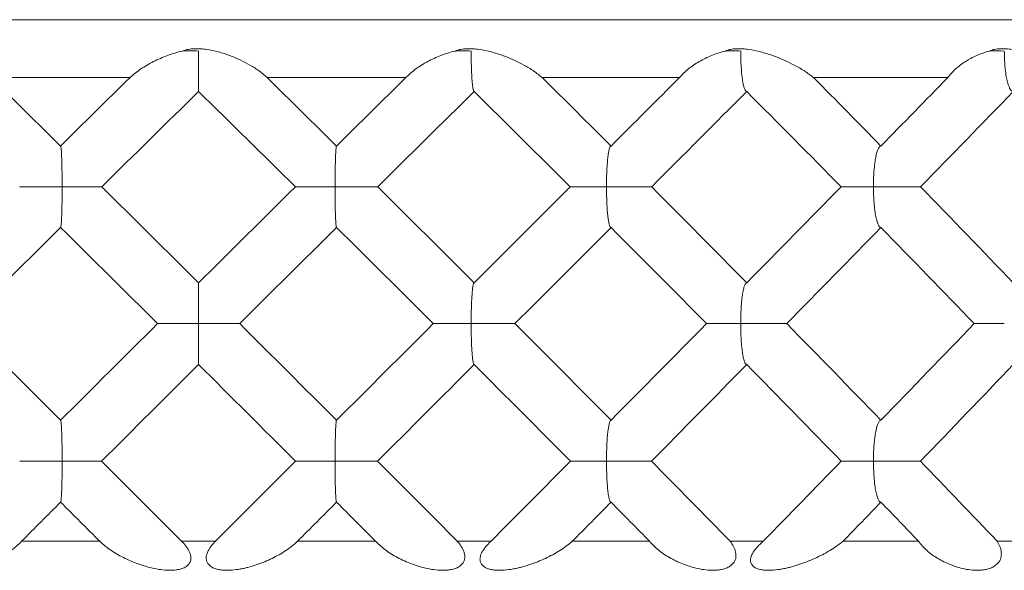
# Model space of a CAD drawing. Units: millimetres. Extents: x 1482 to 1894, y 1322 to 1464.
# Drawn here: x 1744 to 1752, y 1388 to 1392 of the extents above; entities that cross this region are included whole.
import ezdxf

# ---------------------------------------------------------------- set-up
doc = ezdxf.new("R2010")
doc.units = ezdxf.units.MM
doc.layers.add('10', color=7, linetype='Continuous')

msp = doc.modelspace()

# ---------------------------------------------------------------- linework, layer by layer
at = {"layer": '10', "color": 7, "linetype": 'Continuous', "lineweight": 18}
for p, q in [((1723.1892, 1392.4984), (1767.6892, 1392.4984)), ((1743.6505, 1391.9984), (1744.8473, 1391.9984)), ((1746.031, 1391.9984), (1747.2278, 1391.9984)), ((1748.4049, 1391.9984), (1749.5887, 1391.9984)), ((1750.7464, 1391.9984), (1751.9041, 1391.9984)), ((1744.5857, 1387.9984), (1743.9116, 1387.9984)), ((1745.5856, 1387.9984), (1745.2927, 1387.9984)), ((1746.9667, 1387.9984), (1746.2926, 1387.9984)), ((1747.9628, 1387.9984), (1747.6715, 1387.9984)), ((1749.331, 1387.9984), (1748.6643, 1387.9984)), ((1750.3123, 1387.9984), (1750.0258, 1387.9984)), ((1751.6526, 1387.9984), (1751.0006, 1387.9984)), ((1752.6084, 1387.9984), (1752.3299, 1387.9984))]:
    msp.add_line(p, q, dxfattribs=at)
for points, knots in [([(1744.8473, 1391.9985), (1744.8756, 1392.0257), (1744.9075, 1392.0503), (1744.9587, 1392.0848), (1744.9764, 1392.0959), (1745.0129, 1392.1173), (1745.0317, 1392.1275), (1745.0893, 1392.1567), (1745.1292, 1392.1741), (1745.1914, 1392.197), (1745.2335, 1392.2113), (1745.2775, 1392.2232), (1745.3, 1392.2284)], [0, 0, 0, 0, 0.25, 0.25, 0.375, 0.375, 0.5, 0.5, 0.75, 0.75, 0.875, 1, 1, 1, 1]), ([(1745.3, 1392.2284), (1745.3154, 1392.2351), (1745.332, 1392.2396), (1745.3578, 1392.2443), (1745.3667, 1392.2455), (1745.3843, 1392.2473), (1745.3932, 1392.2479), (1745.4109, 1392.2485), (1745.4198, 1392.2485), (1745.4377, 1392.2482), (1745.4466, 1392.2478), (1745.4732, 1392.2461), (1745.4906, 1392.2441), (1745.5424, 1392.2367), (1745.5763, 1392.2295), (1745.6429, 1392.2118), (1745.6752, 1392.2014), (1745.7689, 1392.1668), (1745.8277, 1392.1393), (1745.8965, 1392.0991), (1745.91, 1392.0908), (1745.9363, 1392.0737), (1745.9491, 1392.065), (1745.9864, 1392.038), (1746.0097, 1392.0189), (1746.031, 1391.9985)], [0, 0, 0, 0, 0.0625, 0.0625, 0.09375, 0.09375, 0.125, 0.125, 0.15625, 0.15625, 0.1875, 0.1875, 0.25, 0.25, 0.375, 0.375, 0.5, 0.5, 0.75, 0.75, 0.8125, 0.8125, 0.875, 0.875, 1, 1, 1, 1]), ([(1745.4392, 1392.2284), (1745.4395, 1392.202), (1745.4401, 1392.148), (1745.439, 1392.0724), (1745.4391, 1392.0084), (1745.4392, 1391.9592), (1745.4391, 1391.9228), (1745.439, 1391.8975), (1745.439, 1391.8815), (1745.4391, 1391.8795), (1745.4391, 1391.8786)], [0, 0, 0, 0, 0.167037, 0.341984, 0.49127, 0.612043, 0.719703, 0.820044, 0.913329, 1, 1, 1, 1]), ([(1747.2278, 1391.9985), (1747.2531, 1392.0257), (1747.2824, 1392.0503), (1747.3298, 1392.0848), (1747.3463, 1392.0959), (1747.3804, 1392.1173), (1747.3981, 1392.1275), (1747.4524, 1392.1567), (1747.4903, 1392.1741), (1747.5498, 1392.197), (1747.5904, 1392.2113), (1747.6328, 1392.2232), (1747.6547, 1392.2284)], [0, 0, 0, 0, 0.25, 0.25, 0.375, 0.375, 0.5, 0.5, 0.75, 0.75, 0.875, 1, 1, 1, 1]), ([(1747.6547, 1392.2284), (1747.6621, 1392.2318), (1747.6697, 1392.2345), (1747.6856, 1392.2392), (1747.6938, 1392.2411), (1747.7105, 1392.2443), (1747.7191, 1392.2455), (1747.7366, 1392.2473), (1747.7453, 1392.2479), (1747.7717, 1392.2488), (1747.7893, 1392.2484), (1747.8246, 1392.2461), (1747.8425, 1392.2442), (1747.8952, 1392.2367), (1747.9295, 1392.2295), (1747.9801, 1392.2163), (1747.9969, 1392.2115), (1748.0301, 1392.2012), (1748.0466, 1392.1956), (1748.128, 1392.1666), (1748.1891, 1392.1389), (1748.2752, 1392.0912), (1748.303, 1392.0743), (1748.3431, 1392.0471), (1748.3561, 1392.0378), (1748.3812, 1392.0186), (1748.3933, 1392.0087), (1748.405, 1391.9985)], [0, 0, 0, 0, 0.03125, 0.03125, 0.0625, 0.0625, 0.09375, 0.09375, 0.125, 0.125, 0.1875, 0.1875, 0.25, 0.25, 0.375, 0.375, 0.4375, 0.4375, 0.5, 0.5, 0.75, 0.75, 0.875, 0.875, 0.9375, 0.9375, 1, 1, 1, 1]), ([(1747.791, 1392.2284), (1747.7913, 1392.2094), (1747.7919, 1392.1573), (1747.793, 1392.0823), (1747.7964, 1392.0122), (1747.7999, 1391.9644), (1747.8031, 1391.9309), (1747.8064, 1391.9074), (1747.8099, 1391.8908), (1747.8135, 1391.8804), (1747.816, 1391.8792), (1747.8172, 1391.8786)], [0, 0, 0, 0, 0.120432, 0.329935, 0.482121, 0.605035, 0.693794, 0.777495, 0.856326, 0.930363, 1, 1, 1, 1]), ([(1749.5886, 1391.9985), (1749.6108, 1392.0257), (1749.637, 1392.0503), (1749.6802, 1392.0848), (1749.6953, 1392.0959), (1749.7266, 1392.1173), (1749.743, 1392.1275), (1749.7934, 1392.1567), (1749.829, 1392.1741), (1749.8852, 1392.197), (1749.9236, 1392.2113), (1749.9641, 1392.2232), (1749.9851, 1392.2284)], [0, 0, 0, 0, 0.25, 0.25, 0.375, 0.375, 0.5, 0.5, 0.75, 0.75, 0.875, 1, 1, 1, 1]), ([(1749.9851, 1392.2284), (1749.992, 1392.2318), (1749.9993, 1392.2345), (1750.0144, 1392.2392), (1750.0222, 1392.2411), (1750.0384, 1392.2443), (1750.0467, 1392.2455), (1750.0637, 1392.2473), (1750.0723, 1392.2479), (1750.0981, 1392.2488), (1750.1154, 1392.2484), (1750.1505, 1392.2461), (1750.1682, 1392.2442), (1750.2208, 1392.2367), (1750.2553, 1392.2295), (1750.3064, 1392.2163), (1750.3234, 1392.2115), (1750.3571, 1392.2012), (1750.3739, 1392.1956), (1750.4569, 1392.1666), (1750.5199, 1392.1389), (1750.6094, 1392.0912), (1750.6384, 1392.0743), (1750.6806, 1392.0471), (1750.6944, 1392.0378), (1750.721, 1392.0186), (1750.734, 1392.0087), (1750.7464, 1391.9985)], [0, 0, 0, 0, 0.03125, 0.03125, 0.0625, 0.0625, 0.09375, 0.09375, 0.125, 0.125, 0.1875, 0.1875, 0.25, 0.25, 0.375, 0.375, 0.4375, 0.4375, 0.5, 0.5, 0.75, 0.75, 0.875, 0.875, 0.9375, 0.9375, 1, 1, 1, 1]), ([(1750.1172, 1392.2284), (1750.1177, 1392.202), (1750.1189, 1392.148), (1750.1219, 1392.0724), (1750.1282, 1392.0084), (1750.1354, 1391.9592), (1750.1431, 1391.9228), (1750.1515, 1391.8975), (1750.1602, 1391.8815), (1750.1662, 1391.8795), (1750.1691, 1391.8786)], [0, 0, 0, 0, 0.167037, 0.341984, 0.49127, 0.612043, 0.719703, 0.820044, 0.913329, 1, 1, 1, 1]), ([(1751.904, 1391.9985), (1751.9228, 1392.0257), (1751.9457, 1392.0503), (1751.9841, 1392.0848), (1751.9976, 1392.0959), (1752.0259, 1392.1173), (1752.0408, 1392.1275), (1752.0868, 1392.1567), (1752.1196, 1392.1741), (1752.1718, 1392.197), (1752.2077, 1392.2113), (1752.2459, 1392.2232), (1752.2658, 1392.2284)], [0, 0, 0, 0, 0.25, 0.25, 0.375, 0.375, 0.5, 0.5, 0.75, 0.75, 0.875, 1, 1, 1, 1]), ([(1752.2657, 1392.2284), (1752.2721, 1392.2318), (1752.2789, 1392.2345), (1752.2931, 1392.2392), (1752.3005, 1392.2411), (1752.3159, 1392.2443), (1752.3238, 1392.2455), (1752.3402, 1392.2473), (1752.3484, 1392.2479), (1752.3734, 1392.2488), (1752.3904, 1392.2484), (1752.4247, 1392.2461), (1752.4421, 1392.2442), (1752.494, 1392.2367), (1752.5283, 1392.2295), (1752.5794, 1392.2163), (1752.5964, 1392.2115), (1752.6303, 1392.2012), (1752.6472, 1392.1956), (1752.7309, 1392.1666), (1752.7949, 1392.1389), (1752.8869, 1392.0912), (1752.9169, 1392.0743), (1752.9607, 1392.0471), (1752.9751, 1392.0378), (1753.003, 1392.0186), (1753.0166, 1392.0087), (1753.0298, 1391.9985)], [0, 0, 0, 0, 0.03125, 0.03125, 0.0625, 0.0625, 0.09375, 0.09375, 0.125, 0.125, 0.1875, 0.1875, 0.25, 0.25, 0.375, 0.375, 0.4375, 0.4375, 0.5, 0.5, 0.75, 0.75, 0.875, 0.875, 0.9375, 0.9375, 1, 1, 1, 1]), ([(1752.392, 1392.2284), (1752.3924, 1392.2094), (1752.3933, 1392.1573), (1752.398, 1392.0823), (1752.4079, 1392.0122), (1752.418, 1391.9644), (1752.4279, 1391.9309), (1752.4378, 1391.9074), (1752.4481, 1391.8908), (1752.4587, 1391.8804), (1752.4658, 1391.8792), (1752.4693, 1391.8786)], [0, 0, 0, 0, 0.120432, 0.329935, 0.482121, 0.605035, 0.693794, 0.777495, 0.856326, 0.930363, 1, 1, 1, 1]), ([(1744.2485, 1391.4086), (1744.2492, 1391.4077), (1744.2506, 1391.4057), (1744.2527, 1391.3896), (1744.255, 1391.3643), (1744.257, 1391.327), (1744.2591, 1391.2776), (1744.2601, 1391.2255), (1744.2606, 1391.1772), (1744.2614, 1391.1367), (1744.2616, 1391.0968), (1744.2616, 1391.0704), (1744.2616, 1391.0573)], [0, 0, 0, 0, 0.08638, 0.17935, 0.279379, 0.386747, 0.514923, 0.656623, 0.746238, 0.833352, 0.917618, 1, 1, 1, 1]), ([(1746.6298, 1391.4086), (1746.629, 1391.4077), (1746.6274, 1391.4056), (1746.6251, 1391.389), (1746.6231, 1391.3629), (1746.6211, 1391.3245), (1746.6196, 1391.2737), (1746.6182, 1391.221), (1746.6172, 1391.1729), (1746.6172, 1391.1339), (1746.6168, 1391.0954), (1746.6167, 1391.0699), (1746.6167, 1391.0573)], [0, 0, 0, 0, 0.087824, 0.182427, 0.28428, 0.3937, 0.523093, 0.669302, 0.755526, 0.83936, 0.920539, 1, 1, 1, 1]), ([(1748.998, 1391.4086), (1748.9958, 1391.4077), (1748.9913, 1391.4057), (1748.9847, 1391.3896), (1748.9785, 1391.3643), (1748.9725, 1391.327), (1748.9675, 1391.2776), (1748.9635, 1391.2255), (1748.9609, 1391.1772), (1748.96, 1391.1367), (1748.9591, 1391.0968), (1748.959, 1391.0704), (1748.9589, 1391.0573)], [0, 0, 0, 0, 0.08638, 0.17935, 0.279379, 0.386747, 0.514923, 0.656623, 0.746238, 0.833352, 0.917618, 1, 1, 1, 1]), ([(1751.3273, 1391.4086), (1751.3236, 1391.4077), (1751.316, 1391.4056), (1751.305, 1391.389), (1751.2945, 1391.3629), (1751.2845, 1391.3245), (1751.2759, 1391.2737), (1751.2697, 1391.221), (1751.2658, 1391.1729), (1751.2641, 1391.1339), (1751.2629, 1391.0954), (1751.2627, 1391.0699), (1751.2626, 1391.0573)], [0, 0, 0, 0, 0.087824, 0.182427, 0.28428, 0.3937, 0.523093, 0.669302, 0.755526, 0.83936, 0.920539, 1, 1, 1, 1]), ([(1743.8934, 1391.0572), (1743.8952, 1391.0572), (1743.8991, 1391.0571), (1743.9177, 1391.0571), (1743.9453, 1391.0572), (1743.985, 1391.0572), (1744.037, 1391.0575), (1744.0912, 1391.0573), (1744.1408, 1391.057), (1744.1818, 1391.0575), (1744.2221, 1391.0574), (1744.2485, 1391.0574), (1744.2616, 1391.0573)], [0, 0, 0, 0, 0.08526, 0.176973, 0.275666, 0.381671, 0.512429, 0.656566, 0.746201, 0.833331, 0.917614, 1, 1, 1, 1]), ([(1744.2616, 1391.0573), (1744.2619, 1391.0313), (1744.2625, 1390.9781), (1744.2602, 1390.9027), (1744.2586, 1390.8384), (1744.2571, 1390.7882), (1744.2551, 1390.7512), (1744.2528, 1390.7253), (1744.2506, 1390.7088), (1744.2492, 1390.7068), (1744.2485, 1390.7058)], [0, 0, 0, 0, 0.164251, 0.335685, 0.487951, 0.608704, 0.717199, 0.818336, 0.912447, 1, 1, 1, 1]), ([(1744.2616, 1391.0573), (1744.2761, 1391.0575), (1744.3307, 1391.0583), (1744.4077, 1391.0572), (1744.4818, 1391.0572), (1744.5297, 1391.0573), (1744.5645, 1391.0572), (1744.5882, 1391.057), (1744.6026, 1391.0571), (1744.6035, 1391.0572), (1744.604, 1391.0572)], [0, 0, 0, 0, 0.091667, 0.345428, 0.495275, 0.616192, 0.72321, 0.822605, 0.914687, 1, 1, 1, 1]), ([(1746.2744, 1391.0572), (1746.2748, 1391.0572), (1746.2757, 1391.057), (1746.2904, 1391.057), (1746.3145, 1391.0571), (1746.3501, 1391.0573), (1746.3994, 1391.0573), (1746.4604, 1391.0572), (1746.5237, 1391.0578), (1746.5761, 1391.0576), (1746.6051, 1391.0574), (1746.6167, 1391.0573)], [0, 0, 0, 0, 0.085757, 0.17859, 0.279061, 0.387473, 0.511442, 0.665021, 0.816716, 0.926968, 1, 1, 1, 1]), ([(1746.6167, 1391.0573), (1746.6432, 1391.0577), (1746.6973, 1391.0584), (1746.7743, 1391.0571), (1746.8402, 1391.0571), (1746.8921, 1391.0573), (1746.9313, 1391.0572), (1746.9599, 1391.0571), (1746.9791, 1391.0571), (1746.983, 1391.0572), (1746.9849, 1391.0572)], [0, 0, 0, 0, 0.166453, 0.340441, 0.49133, 0.610437, 0.719157, 0.820063, 0.913494, 1, 1, 1, 1]), ([(1746.6167, 1391.0573), (1746.6168, 1391.0462), (1746.617, 1391.0177), (1746.6176, 1390.9655), (1746.6178, 1390.9019), (1746.6194, 1390.8399), (1746.6211, 1390.7952), (1746.6223, 1390.7664), (1746.6234, 1390.7476), (1746.6246, 1390.7323), (1746.6258, 1390.7203), (1746.6271, 1390.7119), (1746.6285, 1390.7067), (1746.6293, 1390.7061), (1746.6298, 1390.7058)], [0, 0, 0, 0, 0.070426, 0.179373, 0.331234, 0.483328, 0.606161, 0.669971, 0.731132, 0.789754, 0.845887, 0.899561, 0.950832, 1, 1, 1, 1]), ([(1748.6462, 1391.0572), (1748.6452, 1391.0572), (1748.6431, 1391.0571), (1748.653, 1391.0571), (1748.672, 1391.0572), (1748.7033, 1391.0572), (1748.7477, 1391.0575), (1748.7964, 1391.0573), (1748.8424, 1391.057), (1748.8812, 1391.0575), (1748.92, 1391.0574), (1748.9461, 1391.0574), (1748.9589, 1391.0573)], [0, 0, 0, 0, 0.08526, 0.176973, 0.275666, 0.381671, 0.512429, 0.656566, 0.746201, 0.833331, 0.917614, 1, 1, 1, 1]), ([(1748.9589, 1391.0573), (1748.9733, 1391.0575), (1749.0276, 1391.0583), (1749.1073, 1391.0572), (1749.1877, 1391.0572), (1749.2422, 1391.0573), (1749.2844, 1391.0572), (1749.3161, 1391.057), (1749.339, 1391.0571), (1749.3457, 1391.0572), (1749.349, 1391.0572)], [0, 0, 0, 0, 0.091667, 0.345428, 0.495275, 0.616192, 0.72321, 0.822605, 0.914687, 1, 1, 1, 1]), ([(1748.9589, 1391.0573), (1748.9595, 1391.0313), (1748.9606, 1390.9781), (1748.9623, 1390.9027), (1748.9668, 1390.8384), (1748.9725, 1390.7882), (1748.9783, 1390.7512), (1748.9846, 1390.7253), (1748.9912, 1390.7088), (1748.9958, 1390.7068), (1748.998, 1390.7058)], [0, 0, 0, 0, 0.164251, 0.335685, 0.487951, 0.608704, 0.717199, 0.818336, 0.912447, 1, 1, 1, 1]), ([(1750.9829, 1391.0572), (1750.9805, 1391.0572), (1750.9755, 1391.057), (1750.981, 1391.057), (1750.9959, 1391.0571), (1751.0225, 1391.0573), (1751.0631, 1391.0573), (1751.1163, 1391.0572), (1751.1741, 1391.0578), (1751.2235, 1391.0576), (1751.2514, 1391.0574), (1751.2626, 1391.0573)], [0, 0, 0, 0, 0.085757, 0.17859, 0.279061, 0.387473, 0.511442, 0.665021, 0.816716, 0.926968, 1, 1, 1, 1]), ([(1751.2626, 1391.0573), (1751.2884, 1391.0577), (1751.3412, 1391.0584), (1751.4198, 1391.0571), (1751.4896, 1391.0571), (1751.5468, 1391.0573), (1751.5924, 1391.0572), (1751.6285, 1391.0571), (1751.6557, 1391.0571), (1751.6655, 1391.0572), (1751.6702, 1391.0572)], [0, 0, 0, 0, 0.166453, 0.340441, 0.49133, 0.610437, 0.719157, 0.820063, 0.913494, 1, 1, 1, 1]), ([(1751.2626, 1391.0573), (1751.2627, 1391.0462), (1751.263, 1391.0177), (1751.2649, 1390.9655), (1751.2685, 1390.9019), (1751.2759, 1390.8399), (1751.2838, 1390.7952), (1751.2906, 1390.7664), (1751.2963, 1390.7476), (1751.3023, 1390.7323), (1751.3084, 1390.7203), (1751.3147, 1390.7119), (1751.321, 1390.7067), (1751.3252, 1390.7061), (1751.3273, 1390.7058)], [0, 0, 0, 0, 0.070426, 0.179373, 0.331234, 0.483328, 0.606161, 0.669971, 0.731132, 0.789754, 0.845887, 0.899561, 0.950832, 1, 1, 1, 1]), ([(1745.4391, 1390.229), (1745.4391, 1390.228), (1745.439, 1390.226), (1745.439, 1390.2093), (1745.4391, 1390.1831), (1745.4391, 1390.1447), (1745.4394, 1390.0938), (1745.4392, 1390.0409), (1745.4389, 1389.9926), (1745.4393, 1389.9534), (1745.4392, 1389.9147), (1745.4392, 1389.8891), (1745.4392, 1389.8765)], [0, 0, 0, 0, 0.087561, 0.18191, 0.283548, 0.392811, 0.522206, 0.6684, 0.754852, 0.838914, 0.920319, 1, 1, 1, 1]), ([(1747.8172, 1390.229), (1747.8141, 1390.2246), (1747.8074, 1390.2152), (1747.8011, 1390.1592), (1747.7965, 1390.0961), (1747.793, 1390.024), (1747.7919, 1389.9479), (1747.7913, 1389.8946), (1747.791, 1389.8765)], [0, 0, 0, 0, 0.179744, 0.389058, 0.512106, 0.663387, 0.885612, 1, 1, 1, 1]), ([(1750.1691, 1390.229), (1750.1662, 1390.228), (1750.1601, 1390.226), (1750.1512, 1390.2093), (1750.1428, 1390.1831), (1750.1348, 1390.1447), (1750.1279, 1390.0938), (1750.1229, 1390.0409), (1750.1197, 1389.9926), (1750.1185, 1389.9534), (1750.1174, 1389.9147), (1750.1172, 1389.8891), (1750.1172, 1389.8765)], [0, 0, 0, 0, 0.087561, 0.18191, 0.283548, 0.392811, 0.522206, 0.6684, 0.754852, 0.838914, 0.920319, 1, 1, 1, 1]), ([(1745.0846, 1389.8764), (1745.0858, 1389.8763), (1745.0882, 1389.8762), (1745.105, 1389.8762), (1745.1312, 1389.8763), (1745.1688, 1389.8765), (1745.2198, 1389.8765), (1745.2821, 1389.8763), (1745.3459, 1389.877), (1745.3985, 1389.8767), (1745.4275, 1389.8765), (1745.4392, 1389.8765)], [0, 0, 0, 0, 0.086014, 0.179109, 0.279821, 0.388436, 0.51243, 0.666029, 0.816689, 0.926618, 1, 1, 1, 1]), ([(1745.4392, 1389.8765), (1745.4392, 1389.8654), (1745.4394, 1389.8369), (1745.4397, 1389.7845), (1745.439, 1389.7205), (1745.4392, 1389.6582), (1745.4392, 1389.6134), (1745.4391, 1389.5845), (1745.439, 1389.5657), (1745.4389, 1389.5503), (1745.4389, 1389.5383), (1745.4389, 1389.5299), (1745.4391, 1389.5247), (1745.4391, 1389.5241), (1745.4391, 1389.5238)], [0, 0, 0, 0, 0.069944, 0.179111, 0.331933, 0.484023, 0.606843, 0.670594, 0.731677, 0.790206, 0.846234, 0.899794, 0.950948, 1, 1, 1, 1]), ([(1745.4392, 1389.8765), (1745.4459, 1389.8766), (1745.4699, 1389.8768), (1745.5224, 1389.8774), (1745.5911, 1389.8763), (1745.657, 1389.8762), (1745.7017, 1389.8765), (1745.7306, 1389.8764), (1745.7498, 1389.8763), (1745.7656, 1389.8763), (1745.778, 1389.8762), (1745.7868, 1389.8762), (1745.7924, 1389.8763), (1745.7933, 1389.8764), (1745.7937, 1389.8764)], [0, 0, 0, 0, 0.042715, 0.151311, 0.332443, 0.485018, 0.604903, 0.668948, 0.730311, 0.789112, 0.84541, 0.899242, 0.95067, 1, 1, 1, 1]), ([(1747.4643, 1389.8764), (1747.464, 1389.8763), (1747.4634, 1389.8762), (1747.4756, 1389.8762), (1747.497, 1389.8763), (1747.5296, 1389.8765), (1747.5755, 1389.8764), (1747.6382, 1389.8763), (1747.7057, 1389.8774), (1747.7593, 1389.8769), (1747.784, 1389.8766), (1747.791, 1389.8765)], [0, 0, 0, 0, 0.085506, 0.177762, 0.277287, 0.384372, 0.505411, 0.655361, 0.84286, 0.955382, 1, 1, 1, 1]), ([(1747.791, 1389.8765), (1747.8009, 1389.8766), (1747.8285, 1389.8768), (1747.883, 1389.8771), (1747.9508, 1389.8763), (1748.017, 1389.8765), (1748.0637, 1389.8765), (1748.0946, 1389.8764), (1748.1153, 1389.8763), (1748.1328, 1389.8762), (1748.1471, 1389.8762), (1748.158, 1389.8762), (1748.1659, 1389.8763), (1748.1683, 1389.8764), (1748.1695, 1389.8764)], [0, 0, 0, 0, 0.062378, 0.175009, 0.34345, 0.492231, 0.613612, 0.676224, 0.736236, 0.793749, 0.848812, 0.901459, 0.951755, 1, 1, 1, 1]), ([(1747.791, 1389.8765), (1747.7914, 1389.8588), (1747.792, 1389.8229), (1747.7926, 1389.7688), (1747.7938, 1389.7105), (1747.7966, 1389.6543), (1747.7998, 1389.6107), (1747.8025, 1389.5827), (1747.8048, 1389.5645), (1747.8071, 1389.5495), (1747.8096, 1389.5379), (1747.8121, 1389.5297), (1747.8146, 1389.5246), (1747.8163, 1389.5241), (1747.8172, 1389.5238)], [0, 0, 0, 0, 0.111428, 0.225876, 0.344079, 0.493211, 0.613862, 0.676122, 0.73588, 0.793247, 0.848276, 0.901001, 0.951479, 1, 1, 1, 1]), ([(1749.8218, 1389.8764), (1749.8201, 1389.8763), (1749.8165, 1389.8762), (1749.8243, 1389.8762), (1749.8416, 1389.8763), (1749.8705, 1389.8765), (1749.9133, 1389.8765), (1749.9684, 1389.8763), (1750.0275, 1389.877), (1750.0776, 1389.8767), (1750.1058, 1389.8765), (1750.1172, 1389.8765)], [0, 0, 0, 0, 0.086014, 0.179109, 0.279821, 0.388436, 0.51243, 0.666029, 0.816689, 0.926618, 1, 1, 1, 1]), ([(1750.1172, 1389.8765), (1750.1238, 1389.8766), (1750.1473, 1389.8768), (1750.1997, 1389.8774), (1750.2702, 1389.8763), (1750.3408, 1389.8762), (1750.3907, 1389.8765), (1750.4243, 1389.8764), (1750.4477, 1389.8763), (1750.468, 1389.8763), (1750.485, 1389.8762), (1750.4987, 1389.8762), (1750.5092, 1389.8763), (1750.5133, 1389.8764), (1750.5154, 1389.8764)], [0, 0, 0, 0, 0.042715, 0.151311, 0.332443, 0.485018, 0.604903, 0.668948, 0.730311, 0.789112, 0.84541, 0.899242, 0.95067, 1, 1, 1, 1]), ([(1750.1172, 1389.8765), (1750.1173, 1389.8654), (1750.1176, 1389.8369), (1750.1192, 1389.7845), (1750.1219, 1389.7205), (1750.1279, 1389.6582), (1750.1342, 1389.6134), (1750.1397, 1389.5845), (1750.1442, 1389.5657), (1750.149, 1389.5503), (1750.154, 1389.5383), (1750.159, 1389.5299), (1750.1641, 1389.5247), (1750.1675, 1389.5241), (1750.1691, 1389.5238)], [0, 0, 0, 0, 0.069944, 0.179111, 0.331933, 0.484023, 0.606843, 0.670594, 0.731677, 0.790206, 0.846234, 0.899794, 0.950948, 1, 1, 1, 1]), ([(1752.1367, 1389.8763), (1752.1371, 1389.8763), (1752.1433, 1389.8764), (1752.1602, 1389.8765), (1752.197, 1389.8764), (1752.2506, 1389.8763), (1752.3116, 1389.8774), (1752.3618, 1389.8769), (1752.3853, 1389.8766), (1752.392, 1389.8765)], [0, 0, 0, 0, 0.010663, 0.157254, 0.322947, 0.528216, 0.784887, 0.938921, 1, 1, 1, 1]), ([(1744.2485, 1389.0424), (1744.2499, 1389.038), (1744.2529, 1389.0285), (1744.2567, 1388.9724), (1744.2589, 1388.9093), (1744.2604, 1388.837), (1744.2621, 1388.7606), (1744.2617, 1388.7072), (1744.2616, 1388.6891)], [0, 0, 0, 0, 0.179419, 0.388478, 0.511515, 0.662815, 0.885765, 1, 1, 1, 1]), ([(1746.6298, 1389.0424), (1746.629, 1389.0414), (1746.6274, 1389.0394), (1746.6251, 1389.0227), (1746.6231, 1388.9965), (1746.6211, 1388.958), (1746.6196, 1388.907), (1746.6182, 1388.854), (1746.6172, 1388.8056), (1746.6172, 1388.7662), (1746.6168, 1388.7274), (1746.6167, 1388.7018), (1746.6167, 1388.6891)], [0, 0, 0, 0, 0.087397, 0.181589, 0.28309, 0.392252, 0.52165, 0.667847, 0.75444, 0.838642, 0.920186, 1, 1, 1, 1]), ([(1748.998, 1389.0424), (1748.9934, 1389.038), (1748.9836, 1389.0285), (1748.9739, 1388.9724), (1748.9671, 1388.9093), (1748.9619, 1388.837), (1748.9599, 1388.7606), (1748.9592, 1388.7072), (1748.9589, 1388.6891)], [0, 0, 0, 0, 0.179419, 0.388478, 0.511515, 0.662815, 0.885765, 1, 1, 1, 1]), ([(1751.3273, 1389.0424), (1751.3236, 1389.0414), (1751.316, 1389.0394), (1751.305, 1389.0227), (1751.2945, 1388.9965), (1751.2846, 1388.958), (1751.2759, 1388.907), (1751.2697, 1388.854), (1751.2658, 1388.8056), (1751.2641, 1388.7662), (1751.2629, 1388.7274), (1751.2627, 1388.7018), (1751.2626, 1388.6891)], [0, 0, 0, 0, 0.087397, 0.181589, 0.28309, 0.392252, 0.52165, 0.667847, 0.75444, 0.838642, 0.920186, 1, 1, 1, 1]), ([(1743.8953, 1388.689), (1743.8972, 1388.689), (1743.901, 1388.6889), (1743.9197, 1388.6889), (1743.9474, 1388.689), (1743.986, 1388.6891), (1744.0373, 1388.689), (1744.105, 1388.6889), (1744.1753, 1388.69), (1744.2297, 1388.6895), (1744.2545, 1388.6892), (1744.2616, 1388.6891)], [0, 0, 0, 0, 0.085659, 0.178063, 0.277716, 0.384899, 0.50596, 0.655915, 0.843013, 0.955347, 1, 1, 1, 1]), ([(1744.2616, 1388.6891), (1744.2618, 1388.6713), (1744.2623, 1388.6354), (1744.2615, 1388.5812), (1744.26, 1388.5227), (1744.2587, 1388.4664), (1744.2572, 1388.4227), (1744.2558, 1388.3947), (1744.2546, 1388.3764), (1744.2533, 1388.3615), (1744.252, 1388.3499), (1744.2508, 1388.3416), (1744.2497, 1388.3366), (1744.2489, 1388.336), (1744.2485, 1388.3357)], [0, 0, 0, 0, 0.111601, 0.226211, 0.344563, 0.493688, 0.614338, 0.676547, 0.736247, 0.793546, 0.848503, 0.901152, 0.951554, 1, 1, 1, 1]), ([(1744.2616, 1388.6891), (1744.2714, 1388.6892), (1744.299, 1388.6894), (1744.3527, 1388.6897), (1744.4179, 1388.6889), (1744.4797, 1388.6891), (1744.5218, 1388.6891), (1744.5487, 1388.689), (1744.566, 1388.6889), (1744.58, 1388.6889), (1744.5906, 1388.6889), (1744.5978, 1388.6889), (1744.602, 1388.689), (1744.602, 1388.689), (1744.602, 1388.689)], [0, 0, 0, 0, 0.062264, 0.174774, 0.343112, 0.491809, 0.613171, 0.67582, 0.735881, 0.793453, 0.848584, 0.901305, 0.951678, 1, 1, 1, 1]), ([(1746.2763, 1388.689), (1746.2768, 1388.689), (1746.2777, 1388.6889), (1746.2923, 1388.6888), (1746.3163, 1388.6889), (1746.3518, 1388.6891), (1746.4009, 1388.6891), (1746.4615, 1388.689), (1746.5242, 1388.6896), (1746.5762, 1388.6893), (1746.6051, 1388.6892), (1746.6167, 1388.6891)], [0, 0, 0, 0, 0.086167, 0.179413, 0.28026, 0.388982, 0.512991, 0.666585, 0.816788, 0.926534, 1, 1, 1, 1]), ([(1746.6167, 1388.6891), (1746.6234, 1388.6892), (1746.6472, 1388.6895), (1746.6998, 1388.69), (1746.7691, 1388.6889), (1746.8365, 1388.6889), (1746.8826, 1388.6891), (1746.9127, 1388.689), (1746.933, 1388.689), (1746.95, 1388.6889), (1746.9635, 1388.6889), (1746.9736, 1388.6889), (1746.9805, 1388.689), (1746.9822, 1388.689), (1746.983, 1388.689)], [0, 0, 0, 0, 0.04229, 0.150769, 0.332145, 0.484643, 0.604513, 0.668581, 0.729982, 0.788833, 0.845193, 0.899093, 0.950595, 1, 1, 1, 1]), ([(1746.6167, 1388.6891), (1746.6168, 1388.678), (1746.617, 1388.6495), (1746.6176, 1388.597), (1746.6178, 1388.5328), (1746.6194, 1388.4704), (1746.6211, 1388.4255), (1746.6223, 1388.3966), (1746.6234, 1388.3777), (1746.6246, 1388.3623), (1746.6258, 1388.3503), (1746.6271, 1388.3418), (1746.6285, 1388.3366), (1746.6293, 1388.336), (1746.6298, 1388.3357)], [0, 0, 0, 0, 0.069718, 0.178979, 0.33223, 0.484336, 0.607151, 0.670883, 0.731935, 0.790423, 0.846402, 0.899908, 0.951005, 1, 1, 1, 1]), ([(1748.6481, 1388.689), (1748.6471, 1388.689), (1748.6451, 1388.6889), (1748.655, 1388.6889), (1748.6741, 1388.689), (1748.7045, 1388.6891), (1748.7482, 1388.689), (1748.8087, 1388.6889), (1748.8747, 1388.69), (1748.9275, 1388.6895), (1748.952, 1388.6892), (1748.9589, 1388.6891)], [0, 0, 0, 0, 0.085659, 0.178063, 0.277716, 0.384899, 0.50596, 0.655915, 0.843013, 0.955347, 1, 1, 1, 1]), ([(1748.9589, 1388.6891), (1748.9687, 1388.6892), (1748.9961, 1388.6894), (1749.0504, 1388.6897), (1749.1185, 1388.6889), (1749.1856, 1388.6891), (1749.2335, 1388.6891), (1749.2655, 1388.689), (1749.2872, 1388.6889), (1749.3058, 1388.6889), (1749.3212, 1388.6889), (1749.3332, 1388.6889), (1749.3422, 1388.689), (1749.3455, 1388.689), (1749.3471, 1388.689)], [0, 0, 0, 0, 0.062264, 0.174774, 0.343112, 0.491809, 0.613172, 0.67582, 0.735881, 0.793453, 0.848584, 0.901305, 0.951678, 1, 1, 1, 1]), ([(1748.9589, 1388.6891), (1748.9593, 1388.6713), (1748.96, 1388.6354), (1748.961, 1388.5812), (1748.9631, 1388.5227), (1748.9672, 1388.4664), (1748.9721, 1388.4227), (1748.9762, 1388.3947), (1748.9795, 1388.3764), (1748.9831, 1388.3615), (1748.9868, 1388.3499), (1748.9905, 1388.3416), (1748.9943, 1388.3366), (1748.9968, 1388.336), (1748.998, 1388.3357)], [0, 0, 0, 0, 0.111601, 0.226211, 0.344563, 0.493688, 0.614338, 0.676547, 0.736247, 0.793546, 0.848503, 0.901152, 0.951554, 1, 1, 1, 1]), ([(1750.9848, 1388.689), (1750.9824, 1388.689), (1750.9774, 1388.6889), (1750.9828, 1388.6888), (1750.9976, 1388.6889), (1751.0241, 1388.6891), (1751.0645, 1388.6891), (1751.1173, 1388.689), (1751.1746, 1388.6896), (1751.2236, 1388.6893), (1751.2514, 1388.6892), (1751.2626, 1388.6891)], [0, 0, 0, 0, 0.086167, 0.179413, 0.28026, 0.388982, 0.512991, 0.666585, 0.816788, 0.926534, 1, 1, 1, 1]), ([(1751.2626, 1388.6891), (1751.2691, 1388.6892), (1751.2922, 1388.6895), (1751.3441, 1388.69), (1751.4144, 1388.6889), (1751.4857, 1388.6889), (1751.5364, 1388.6891), (1751.571, 1388.689), (1751.5953, 1388.689), (1751.6165, 1388.6889), (1751.6346, 1388.6889), (1751.6493, 1388.6889), (1751.661, 1388.689), (1751.6659, 1388.689), (1751.6683, 1388.689)], [0, 0, 0, 0, 0.04229, 0.150769, 0.332145, 0.484643, 0.604513, 0.668581, 0.729982, 0.788833, 0.845193, 0.899093, 0.950595, 1, 1, 1, 1]), ([(1751.2626, 1388.6891), (1751.2627, 1388.678), (1751.263, 1388.6495), (1751.2649, 1388.597), (1751.2685, 1388.5328), (1751.2759, 1388.4704), (1751.2838, 1388.4255), (1751.2906, 1388.3966), (1751.2963, 1388.3777), (1751.3023, 1388.3623), (1751.3084, 1388.3503), (1751.3147, 1388.3418), (1751.3211, 1388.3366), (1751.3252, 1388.336), (1751.3273, 1388.3357)], [0, 0, 0, 0, 0.069718, 0.178979, 0.33223, 0.484336, 0.607151, 0.670883, 0.731935, 0.790423, 0.846402, 0.899908, 0.951005, 1, 1, 1, 1]), ([(1743.9116, 1387.9984), (1743.8845, 1387.9692), (1743.8531, 1387.9429), (1743.8018, 1387.9062), (1743.7839, 1387.8944), (1743.7469, 1387.8718), (1743.7277, 1387.861), (1743.6884, 1387.8407), (1743.6682, 1387.8312), (1743.6269, 1387.8133), (1743.6057, 1387.8049), (1743.5623, 1387.7894), (1743.5401, 1387.7823), (1743.5057, 1387.7728), (1743.4941, 1387.7698), (1743.4707, 1387.7644), (1743.4589, 1387.7619), (1743.4233, 1387.7553), (1743.3991, 1387.7519), (1743.3619, 1387.7491), (1743.3493, 1387.7485), (1743.3242, 1387.7484), (1743.3117, 1387.7487), (1743.2865, 1387.7507), (1743.2738, 1387.7523), (1743.2492, 1387.757), (1743.2372, 1387.7601), (1743.2197, 1387.7662), (1743.214, 1387.7684), (1743.2031, 1387.7735), (1743.1979, 1387.7762), (1743.188, 1387.7822), (1743.1833, 1387.7855), (1743.1746, 1387.7925), (1743.1707, 1387.7961), (1743.1599, 1387.8076), (1743.1542, 1387.816), (1743.148, 1387.829), (1743.1464, 1387.8333), (1743.1438, 1387.8422), (1743.1429, 1387.8467), (1743.1412, 1387.8601), (1743.1413, 1387.869), (1743.1436, 1387.8866), (1743.1456, 1387.8953), (1743.1538, 1387.9209), (1743.1619, 1387.9371), (1743.1768, 1387.9608), (1743.1823, 1387.9686), (1743.194, 1387.9838), (1743.2002, 1387.9912), (1743.2068, 1387.9985)], [0, 0, 0, 0, 0.125, 0.125, 0.1875, 0.1875, 0.25, 0.25, 0.3125, 0.3125, 0.375, 0.375, 0.4375, 0.4375, 0.46875, 0.46875, 0.5, 0.5, 0.5625, 0.5625, 0.59375, 0.59375, 0.625, 0.625, 0.65625, 0.65625, 0.6875, 0.6875, 0.703125, 0.703125, 0.71875, 0.71875, 0.734375, 0.734375, 0.75, 0.75, 0.78125, 0.78125, 0.796875, 0.796875, 0.8125, 0.8125, 0.84375, 0.84375, 0.875, 0.875, 0.9375, 0.9375, 0.96875, 0.96875, 1, 1, 1, 1]), ([(1745.2927, 1387.9985), (1745.3074, 1387.9839), (1745.3208, 1387.9689), (1745.3439, 1387.9376), (1745.3538, 1387.9214), (1745.3648, 1387.8958), (1745.3679, 1387.887), (1745.371, 1387.8738), (1745.3718, 1387.8694), (1745.3729, 1387.8604), (1745.3731, 1387.8559), (1745.3728, 1387.8424), (1745.3713, 1387.8336), (1745.3665, 1387.8207), (1745.3645, 1387.8164), (1745.3597, 1387.8081), (1745.3541, 1387.8), (1745.3469, 1387.7927), (1745.3389, 1387.7857), (1745.3346, 1387.7824), (1745.3253, 1387.7764), (1745.3203, 1387.7736), (1745.3099, 1387.7685), (1745.3043, 1387.7662), (1745.2874, 1387.7601), (1745.2756, 1387.757), (1745.2574, 1387.7535), (1745.2511, 1387.7525), (1745.2387, 1387.7508), (1745.2324, 1387.7502), (1745.2137, 1387.7487), (1745.2011, 1387.7484), (1745.176, 1387.7485), (1745.1633, 1387.7491), (1745.1256, 1387.7519), (1745.1009, 1387.7553), (1745.0523, 1387.7641), (1745.0284, 1387.7695), (1744.993, 1387.779), (1744.9812, 1387.7824), (1744.958, 1387.7895), (1744.9465, 1387.7932), (1744.9126, 1387.8049), (1744.8904, 1387.8133), (1744.8471, 1387.8312), (1744.8259, 1387.8407), (1744.7846, 1387.8609), (1744.7644, 1387.8716), (1744.7251, 1387.894), (1744.7058, 1387.9059), (1744.6502, 1387.9428), (1744.6158, 1387.9692), (1744.5857, 1387.9984)], [0, 0, 0, 0, 0.0625, 0.0625, 0.125, 0.125, 0.15625, 0.15625, 0.171875, 0.171875, 0.1875, 0.1875, 0.21875, 0.21875, 0.234375, 0.234375, 0.25, 0.265625, 0.265625, 0.28125, 0.28125, 0.296875, 0.296875, 0.3125, 0.3125, 0.34375, 0.34375, 0.359375, 0.359375, 0.375, 0.375, 0.40625, 0.40625, 0.4375, 0.4375, 0.5, 0.5, 0.5625, 0.5625, 0.59375, 0.59375, 0.625, 0.625, 0.6875, 0.6875, 0.75, 0.75, 0.8125, 0.8125, 0.875, 0.875, 1, 1, 1, 1]), ([(1746.2926, 1387.9984), (1746.2625, 1387.9692), (1746.2282, 1387.9429), (1746.1729, 1387.9062), (1746.1538, 1387.8944), (1746.1143, 1387.8718), (1746.094, 1387.861), (1746.0524, 1387.8407), (1746.0312, 1387.8312), (1745.9879, 1387.8133), (1745.9657, 1387.8049), (1745.9206, 1387.7894), (1745.8975, 1387.7823), (1745.8621, 1387.7728), (1745.8501, 1387.7698), (1745.826, 1387.7644), (1745.814, 1387.7619), (1745.7775, 1387.7553), (1745.7528, 1387.7519), (1745.7152, 1387.7491), (1745.7025, 1387.7485), (1745.6773, 1387.7484), (1745.6647, 1387.7487), (1745.6396, 1387.7507), (1745.6271, 1387.7523), (1745.6028, 1387.757), (1745.5911, 1387.7601), (1745.5741, 1387.7662), (1745.5686, 1387.7684), (1745.5582, 1387.7735), (1745.5533, 1387.7762), (1745.544, 1387.7822), (1745.5396, 1387.7855), (1745.5316, 1387.7925), (1745.528, 1387.7961), (1745.5184, 1387.8076), (1745.5135, 1387.816), (1745.5087, 1387.829), (1745.5075, 1387.8333), (1745.5059, 1387.8422), (1745.5054, 1387.8467), (1745.5051, 1387.8601), (1745.5062, 1387.869), (1745.5103, 1387.8866), (1745.5133, 1387.8953), (1745.5242, 1387.9209), (1745.534, 1387.9371), (1745.5515, 1387.9608), (1745.5578, 1387.9686), (1745.5712, 1387.9838), (1745.5782, 1387.9912), (1745.5856, 1387.9985)], [0, 0, 0, 0, 0.125, 0.125, 0.1875, 0.1875, 0.25, 0.25, 0.3125, 0.3125, 0.375, 0.375, 0.4375, 0.4375, 0.46875, 0.46875, 0.5, 0.5, 0.5625, 0.5625, 0.59375, 0.59375, 0.625, 0.625, 0.65625, 0.65625, 0.6875, 0.6875, 0.703125, 0.703125, 0.71875, 0.71875, 0.734375, 0.734375, 0.75, 0.75, 0.78125, 0.78125, 0.796875, 0.796875, 0.8125, 0.8125, 0.84375, 0.84375, 0.875, 0.875, 0.9375, 0.9375, 0.96875, 0.96875, 1, 1, 1, 1]), ([(1747.6715, 1387.9985), (1747.6846, 1387.9839), (1747.6964, 1387.9689), (1747.7161, 1387.9376), (1747.7242, 1387.9214), (1747.7325, 1387.8958), (1747.7346, 1387.887), (1747.7364, 1387.8738), (1747.7367, 1387.8694), (1747.7368, 1387.8604), (1747.7366, 1387.8559), (1747.7349, 1387.8424), (1747.7324, 1387.8336), (1747.7264, 1387.8207), (1747.7239, 1387.8164), (1747.7183, 1387.8081), (1747.7118, 1387.8), (1747.7039, 1387.7927), (1747.6952, 1387.7857), (1747.6905, 1387.7824), (1747.6807, 1387.7764), (1747.6755, 1387.7736), (1747.6645, 1387.7685), (1747.6588, 1387.7662), (1747.6413, 1387.7601), (1747.6293, 1387.757), (1747.6107, 1387.7535), (1747.6044, 1387.7525), (1747.5918, 1387.7508), (1747.5855, 1387.7502), (1747.5667, 1387.7487), (1747.5542, 1387.7484), (1747.5292, 1387.7485), (1747.5166, 1387.7491), (1747.4793, 1387.7519), (1747.4551, 1387.7553), (1747.4076, 1387.7641), (1747.3844, 1387.7695), (1747.3501, 1387.779), (1747.3387, 1387.7824), (1747.3163, 1387.7895), (1747.3053, 1387.7932), (1747.2726, 1387.8049), (1747.2514, 1387.8133), (1747.2101, 1387.8312), (1747.1899, 1387.8407), (1747.1508, 1387.8609), (1747.1318, 1387.8716), (1747.0949, 1387.894), (1747.077, 1387.9059), (1747.0253, 1387.9428), (1746.9937, 1387.9692), (1746.9667, 1387.9984)], [0, 0, 0, 0, 0.0625, 0.0625, 0.125, 0.125, 0.15625, 0.15625, 0.171875, 0.171875, 0.1875, 0.1875, 0.21875, 0.21875, 0.234375, 0.234375, 0.25, 0.265625, 0.265625, 0.28125, 0.28125, 0.296875, 0.296875, 0.3125, 0.3125, 0.34375, 0.34375, 0.359375, 0.359375, 0.375, 0.375, 0.40625, 0.40625, 0.4375, 0.4375, 0.5, 0.5, 0.5625, 0.5625, 0.59375, 0.59375, 0.625, 0.625, 0.6875, 0.6875, 0.75, 0.75, 0.8125, 0.8125, 0.875, 0.875, 1, 1, 1, 1]), ([(1748.6643, 1387.9984), (1748.6314, 1387.9692), (1748.5946, 1387.9429), (1748.536, 1387.9062), (1748.5159, 1387.8944), (1748.4744, 1387.8718), (1748.4531, 1387.861), (1748.4097, 1387.8407), (1748.3877, 1387.8312), (1748.3428, 1387.8133), (1748.32, 1387.8049), (1748.2736, 1387.7894), (1748.25, 1387.7823), (1748.2138, 1387.7728), (1748.2016, 1387.7698), (1748.1771, 1387.7644), (1748.1649, 1387.7619), (1748.128, 1387.7553), (1748.1031, 1387.7519), (1748.0655, 1387.7491), (1748.0528, 1387.7485), (1748.0277, 1387.7484), (1748.0153, 1387.7487), (1747.9906, 1387.7507), (1747.9783, 1387.7523), (1747.9547, 1387.757), (1747.9433, 1387.7601), (1747.9271, 1387.7662), (1747.9219, 1387.7684), (1747.912, 1387.7735), (1747.9074, 1387.7762), (1747.8988, 1387.7822), (1747.8948, 1387.7855), (1747.8876, 1387.7925), (1747.8844, 1387.7961), (1747.876, 1387.8076), (1747.872, 1387.816), (1747.8686, 1387.829), (1747.8679, 1387.8333), (1747.8672, 1387.8422), (1747.8672, 1387.8467), (1747.8683, 1387.8601), (1747.8703, 1387.869), (1747.8762, 1387.8866), (1747.8801, 1387.8953), (1747.8936, 1387.9209), (1747.9051, 1387.9371), (1747.9249, 1387.9608), (1747.932, 1387.9686), (1747.9469, 1387.9838), (1747.9547, 1387.9912), (1747.9628, 1387.9985)], [0, 0, 0, 0, 0.125, 0.125, 0.1875, 0.1875, 0.25, 0.25, 0.3125, 0.3125, 0.375, 0.375, 0.4375, 0.4375, 0.46875, 0.46875, 0.5, 0.5, 0.5625, 0.5625, 0.59375, 0.59375, 0.625, 0.625, 0.65625, 0.65625, 0.6875, 0.6875, 0.703125, 0.703125, 0.71875, 0.71875, 0.734375, 0.734375, 0.75, 0.75, 0.78125, 0.78125, 0.796875, 0.796875, 0.8125, 0.8125, 0.84375, 0.84375, 0.875, 0.875, 0.9375, 0.9375, 0.96875, 0.96875, 1, 1, 1, 1]), ([(1750.0258, 1387.9985), (1750.0372, 1387.9839), (1750.0472, 1387.9689), (1750.0633, 1387.9376), (1750.0696, 1387.9214), (1750.0751, 1387.8958), (1750.0762, 1387.887), (1750.0766, 1387.8738), (1750.0764, 1387.8694), (1750.0756, 1387.8604), (1750.0749, 1387.8559), (1750.0718, 1387.8424), (1750.0685, 1387.8336), (1750.0611, 1387.8207), (1750.0583, 1387.8164), (1750.0518, 1387.8081), (1750.0447, 1387.8), (1750.0361, 1387.7927), (1750.0268, 1387.7857), (1750.0219, 1387.7824), (1750.0115, 1387.7764), (1750.0061, 1387.7736), (1749.9948, 1387.7685), (1749.9889, 1387.7662), (1749.9711, 1387.7601), (1749.9589, 1387.757), (1749.9402, 1387.7535), (1749.9339, 1387.7525), (1749.9214, 1387.7508), (1749.9151, 1387.7502), (1749.8965, 1387.7487), (1749.8841, 1387.7484), (1749.8595, 1387.7485), (1749.8472, 1387.7491), (1749.8107, 1387.7519), (1749.7872, 1387.7553), (1749.7414, 1387.7641), (1749.719, 1387.7695), (1749.6862, 1387.779), (1749.6753, 1387.7824), (1749.654, 1387.7895), (1749.6435, 1387.7932), (1749.6125, 1387.8049), (1749.5925, 1387.8133), (1749.5536, 1387.8312), (1749.5348, 1387.8407), (1749.4983, 1387.8609), (1749.4807, 1387.8716), (1749.4466, 1387.894), (1749.4301, 1387.9059), (1749.383, 1387.9428), (1749.3546, 1387.9692), (1749.331, 1387.9984)], [0, 0, 0, 0, 0.0625, 0.0625, 0.125, 0.125, 0.15625, 0.15625, 0.171875, 0.171875, 0.1875, 0.1875, 0.21875, 0.21875, 0.234375, 0.234375, 0.25, 0.265625, 0.265625, 0.28125, 0.28125, 0.296875, 0.296875, 0.3125, 0.3125, 0.34375, 0.34375, 0.359375, 0.359375, 0.375, 0.375, 0.40625, 0.40625, 0.4375, 0.4375, 0.5, 0.5, 0.5625, 0.5625, 0.59375, 0.59375, 0.625, 0.625, 0.6875, 0.6875, 0.75, 0.75, 0.8125, 0.8125, 0.875, 0.875, 1, 1, 1, 1]), ([(1751.0006, 1387.9984), (1750.9653, 1387.9692), (1750.9265, 1387.9429), (1750.8652, 1387.9062), (1750.8442, 1387.8944), (1750.8012, 1387.8718), (1750.7791, 1387.861), (1750.7345, 1387.8407), (1750.7119, 1387.8312), (1750.666, 1387.8133), (1750.6427, 1387.8049), (1750.5955, 1387.7894), (1750.5716, 1387.7823), (1750.5351, 1387.7728), (1750.5228, 1387.7698), (1750.4982, 1387.7644), (1750.4859, 1387.7619), (1750.449, 1387.7553), (1750.4243, 1387.7519), (1750.387, 1387.7491), (1750.3745, 1387.7485), (1750.3498, 1387.7484), (1750.3376, 1387.7487), (1750.3135, 1387.7507), (1750.3016, 1387.7523), (1750.2789, 1387.757), (1750.2681, 1387.7601), (1750.2528, 1387.7662), (1750.2479, 1387.7684), (1750.2388, 1387.7735), (1750.2345, 1387.7762), (1750.2267, 1387.7822), (1750.2231, 1387.7855), (1750.2167, 1387.7925), (1750.214, 1387.7961), (1750.2069, 1387.8076), (1750.2039, 1387.816), (1750.2019, 1387.829), (1750.2017, 1387.8333), (1750.2019, 1387.8422), (1750.2024, 1387.8467), (1750.2048, 1387.8601), (1750.2078, 1387.869), (1750.2154, 1387.8866), (1750.2202, 1387.8953), (1750.2362, 1387.9209), (1750.2492, 1387.9371), (1750.2712, 1387.9608), (1750.2789, 1387.9686), (1750.2951, 1387.9838), (1750.3036, 1387.9912), (1750.3123, 1387.9985)], [0, 0, 0, 0, 0.125, 0.125, 0.1875, 0.1875, 0.25, 0.25, 0.3125, 0.3125, 0.375, 0.375, 0.4375, 0.4375, 0.46875, 0.46875, 0.5, 0.5, 0.5625, 0.5625, 0.59375, 0.59375, 0.625, 0.625, 0.65625, 0.65625, 0.6875, 0.6875, 0.703125, 0.703125, 0.71875, 0.71875, 0.734375, 0.734375, 0.75, 0.75, 0.78125, 0.78125, 0.796875, 0.796875, 0.8125, 0.8125, 0.84375, 0.84375, 0.875, 0.875, 0.9375, 0.9375, 0.96875, 0.96875, 1, 1, 1, 1]), ([(1752.3299, 1387.9985), (1752.3394, 1387.9839), (1752.3475, 1387.9689), (1752.3599, 1387.9376), (1752.3643, 1387.9214), (1752.3669, 1387.8958), (1752.367, 1387.887), (1752.3659, 1387.8738), (1752.3653, 1387.8694), (1752.3636, 1387.8604), (1752.3624, 1387.8559), (1752.358, 1387.8424), (1752.3538, 1387.8336), (1752.3453, 1387.8207), (1752.342, 1387.8164), (1752.3349, 1387.8081), (1752.3271, 1387.8), (1752.3179, 1387.7927), (1752.3082, 1387.7857), (1752.303, 1387.7824), (1752.2923, 1387.7764), (1752.2867, 1387.7736), (1752.2752, 1387.7685), (1752.2692, 1387.7662), (1752.2512, 1387.7601), (1752.239, 1387.757), (1752.2205, 1387.7535), (1752.2142, 1387.7525), (1752.2018, 1387.7508), (1752.1957, 1387.7502), (1752.1773, 1387.7487), (1752.1653, 1387.7484), (1752.1413, 1387.7485), (1752.1294, 1387.7491), (1752.0942, 1387.7519), (1752.0717, 1387.7553), (1752.028, 1387.7641), (1752.0067, 1387.7695), (1751.9758, 1387.779), (1751.9656, 1387.7824), (1751.9455, 1387.7895), (1751.9357, 1387.7932), (1751.9068, 1387.8049), (1751.8881, 1387.8133), (1751.8521, 1387.8312), (1751.8348, 1387.8407), (1751.8013, 1387.8609), (1751.7853, 1387.8716), (1751.7544, 1387.894), (1751.7396, 1387.9059), (1751.6975, 1387.9428), (1751.6726, 1387.9692), (1751.6526, 1387.9984)], [0, 0, 0, 0, 0.0625, 0.0625, 0.125, 0.125, 0.15625, 0.15625, 0.171875, 0.171875, 0.1875, 0.1875, 0.21875, 0.21875, 0.234375, 0.234375, 0.25, 0.265625, 0.265625, 0.28125, 0.28125, 0.296875, 0.296875, 0.3125, 0.3125, 0.34375, 0.34375, 0.359375, 0.359375, 0.375, 0.375, 0.40625, 0.40625, 0.4375, 0.4375, 0.5, 0.5, 0.5625, 0.5625, 0.59375, 0.59375, 0.625, 0.625, 0.6875, 0.6875, 0.75, 0.75, 0.8125, 0.8125, 0.875, 0.875, 1, 1, 1, 1])]:
    msp.add_open_spline(points, degree=3, knots=knots, dxfattribs=at)
for points in [[(1745.3, 1392.2284), (1745.3468, 1392.2289), (1745.3934, 1392.2291), (1745.4392, 1392.2284)], [(1747.6547, 1392.2284), (1747.6998, 1392.2289), (1747.7455, 1392.2291), (1747.791, 1392.2284)], [(1749.9851, 1392.2284), (1750.0281, 1392.2289), (1750.0724, 1392.2291), (1750.1172, 1392.2284)], [(1752.2658, 1392.2284), (1752.306, 1392.2289), (1752.3485, 1392.2291), (1752.392, 1392.2284)], [(1743.6505, 1391.9985), (1743.8499, 1391.8021), (1744.0492, 1391.6055), (1744.2485, 1391.4086)], [(1744.2485, 1391.4086), (1744.4478, 1391.6055), (1744.6474, 1391.8021), (1744.8473, 1391.9985)], [(1746.031, 1391.9985), (1746.2309, 1391.8021), (1746.4305, 1391.6055), (1746.6298, 1391.4086)], [(1746.6298, 1391.4086), (1746.8291, 1391.6055), (1747.0284, 1391.8021), (1747.2278, 1391.9985)], [(1748.4049, 1391.9985), (1748.6032, 1391.8021), (1748.801, 1391.6055), (1748.998, 1391.4086)], [(1748.998, 1391.4086), (1749.1951, 1391.6055), (1749.392, 1391.8021), (1749.5887, 1391.9985)], [(1750.7464, 1391.9985), (1750.9409, 1391.8021), (1751.1345, 1391.6055), (1751.3273, 1391.4086)], [(1751.3273, 1391.4086), (1751.52, 1391.6055), (1751.7123, 1391.8021), (1751.9041, 1391.9985)], [(1745.4392, 1391.8786), (1745.1602, 1391.6053), (1744.8818, 1391.3315), (1744.604, 1391.0572)], [(1746.2744, 1391.0572), (1745.9965, 1391.3315), (1745.7181, 1391.6053), (1745.4391, 1391.8786)], [(1747.8172, 1391.8786), (1747.5398, 1391.6053), (1747.2623, 1391.3315), (1746.9849, 1391.0572)], [(1748.6462, 1391.0572), (1748.371, 1391.3315), (1748.0946, 1391.6053), (1747.8172, 1391.8786)], [(1750.1692, 1391.8786), (1749.8963, 1391.6053), (1749.6229, 1391.3315), (1749.349, 1391.0572)], [(1750.9829, 1391.0572), (1750.7133, 1391.3315), (1750.442, 1391.6053), (1750.1691, 1391.8786)], [(1752.4693, 1391.8786), (1752.204, 1391.6053), (1751.9376, 1391.3315), (1751.6702, 1391.0572)], [(1744.604, 1391.0572), (1744.8826, 1390.7815), (1745.161, 1390.5054), (1745.4392, 1390.229)], [(1745.4391, 1390.229), (1745.7173, 1390.5054), (1745.9957, 1390.7815), (1746.2744, 1391.0572)], [(1746.9849, 1391.0572), (1747.2631, 1390.7815), (1747.5406, 1390.5054), (1747.8172, 1390.229)], [(1747.8172, 1390.229), (1748.0938, 1390.5054), (1748.3702, 1390.7815), (1748.6462, 1391.0572)], [(1749.349, 1391.0572), (1749.6237, 1390.7815), (1749.8971, 1390.5054), (1750.1692, 1390.229)], [(1750.1691, 1390.229), (1750.4412, 1390.5054), (1750.7125, 1390.7815), (1750.9829, 1391.0572)], [(1751.6702, 1391.0572), (1751.9384, 1390.7815), (1752.2048, 1390.5054), (1752.4693, 1390.229)], [(1744.2485, 1390.7058), (1743.9697, 1390.4297), (1743.6915, 1390.1532), (1743.414, 1389.8764)], [(1745.0846, 1389.8764), (1744.8061, 1390.1532), (1744.5273, 1390.4297), (1744.2485, 1390.7058)], [(1746.6298, 1390.7058), (1746.351, 1390.4297), (1746.0722, 1390.1532), (1745.7937, 1389.8764)], [(1747.4643, 1389.8764), (1747.1868, 1390.1532), (1746.9086, 1390.4297), (1746.6298, 1390.7058)], [(1748.998, 1390.7058), (1748.7223, 1390.4297), (1748.446, 1390.1532), (1748.1695, 1389.8764)], [(1749.8218, 1389.8764), (1749.5484, 1390.1532), (1749.2738, 1390.4297), (1748.998, 1390.7058)], [(1751.3273, 1390.7058), (1751.0576, 1390.4297), (1750.7869, 1390.1532), (1750.5154, 1389.8764)], [(1752.1312, 1389.8764), (1751.865, 1390.1532), (1751.597, 1390.4297), (1751.3273, 1390.7058)], [(1743.414, 1389.8764), (1743.692, 1389.5986), (1743.9702, 1389.3206), (1744.2485, 1389.0424)], [(1744.2485, 1389.0424), (1744.5268, 1389.3206), (1744.8055, 1389.5986), (1745.0846, 1389.8764)], [(1745.7937, 1389.8764), (1746.0728, 1389.5986), (1746.3515, 1389.3206), (1746.6298, 1389.0424)], [(1746.6298, 1389.0424), (1746.9081, 1389.3206), (1747.1863, 1389.5986), (1747.4643, 1389.8764)], [(1748.1695, 1389.8764), (1748.4466, 1389.5986), (1748.7228, 1389.3206), (1748.998, 1389.0424)], [(1748.998, 1389.0424), (1749.2733, 1389.3206), (1749.5479, 1389.5986), (1749.8218, 1389.8764)], [(1750.5154, 1389.8764), (1750.7874, 1389.5986), (1751.0581, 1389.3206), (1751.3273, 1389.0424)], [(1751.3273, 1389.0424), (1751.5965, 1389.3206), (1751.8645, 1389.5986), (1752.1312, 1389.8764)], [(1745.4392, 1389.5238), (1745.1598, 1389.2458), (1744.8807, 1388.9675), (1744.602, 1388.689)], [(1746.2763, 1388.689), (1745.9976, 1388.9675), (1745.7185, 1389.2458), (1745.4391, 1389.5238)], [(1747.8172, 1389.5238), (1747.5394, 1389.2458), (1747.2613, 1388.9675), (1746.983, 1388.689)], [(1748.6481, 1388.689), (1748.372, 1388.9675), (1748.095, 1389.2458), (1747.8172, 1389.5238)], [(1750.1692, 1389.5238), (1749.8959, 1389.2458), (1749.6219, 1388.9675), (1749.3471, 1388.689)], [(1750.9848, 1388.689), (1750.7143, 1388.9675), (1750.4424, 1389.2458), (1750.1691, 1389.5238)], [(1752.4693, 1389.5238), (1752.2036, 1389.2458), (1751.9366, 1388.9675), (1751.6683, 1388.689)], [(1744.602, 1388.6891), (1744.8322, 1388.4589), (1745.0625, 1388.2287), (1745.2927, 1387.9985)], [(1745.5856, 1387.9985), (1745.8158, 1388.2287), (1746.0461, 1388.4589), (1746.2763, 1388.6891)], [(1746.983, 1388.6891), (1747.2128, 1388.4589), (1747.4423, 1388.2287), (1747.6715, 1387.9985)], [(1747.9628, 1387.9985), (1748.1916, 1388.2287), (1748.4201, 1388.4589), (1748.6481, 1388.6891)], [(1749.3471, 1388.6891), (1749.574, 1388.4589), (1749.8003, 1388.2287), (1750.0258, 1387.9985)], [(1750.3123, 1387.9985), (1750.5372, 1388.2287), (1750.7614, 1388.4589), (1750.9848, 1388.6891)], [(1751.6683, 1388.6891), (1751.8899, 1388.4589), (1752.1104, 1388.2287), (1752.3299, 1387.9985)], [(1744.2485, 1388.3357), (1744.1361, 1388.2233), (1744.0238, 1388.1109), (1743.9116, 1387.9984)], [(1744.5857, 1387.9984), (1744.4733, 1388.1109), (1744.3609, 1388.2233), (1744.2485, 1388.3357)], [(1746.6298, 1388.3357), (1746.5174, 1388.2233), (1746.405, 1388.1109), (1746.2926, 1387.9984)], [(1746.9667, 1387.9984), (1746.8545, 1388.1109), (1746.7422, 1388.2233), (1746.6298, 1388.3357)], [(1748.998, 1388.3357), (1748.8869, 1388.2233), (1748.7757, 1388.1109), (1748.6643, 1387.9984)], [(1749.331, 1387.9984), (1749.2202, 1388.1109), (1749.1092, 1388.2233), (1748.998, 1388.3357)], [(1751.3273, 1388.3357), (1751.2186, 1388.2233), (1751.1097, 1388.1109), (1751.0006, 1387.9984)], [(1751.6526, 1387.9984), (1751.5444, 1388.1109), (1751.436, 1388.2233), (1751.3273, 1388.3357)]]:
    msp.add_open_spline(points, degree=3, dxfattribs=at)

doc.saveas('drawing.dxf')
